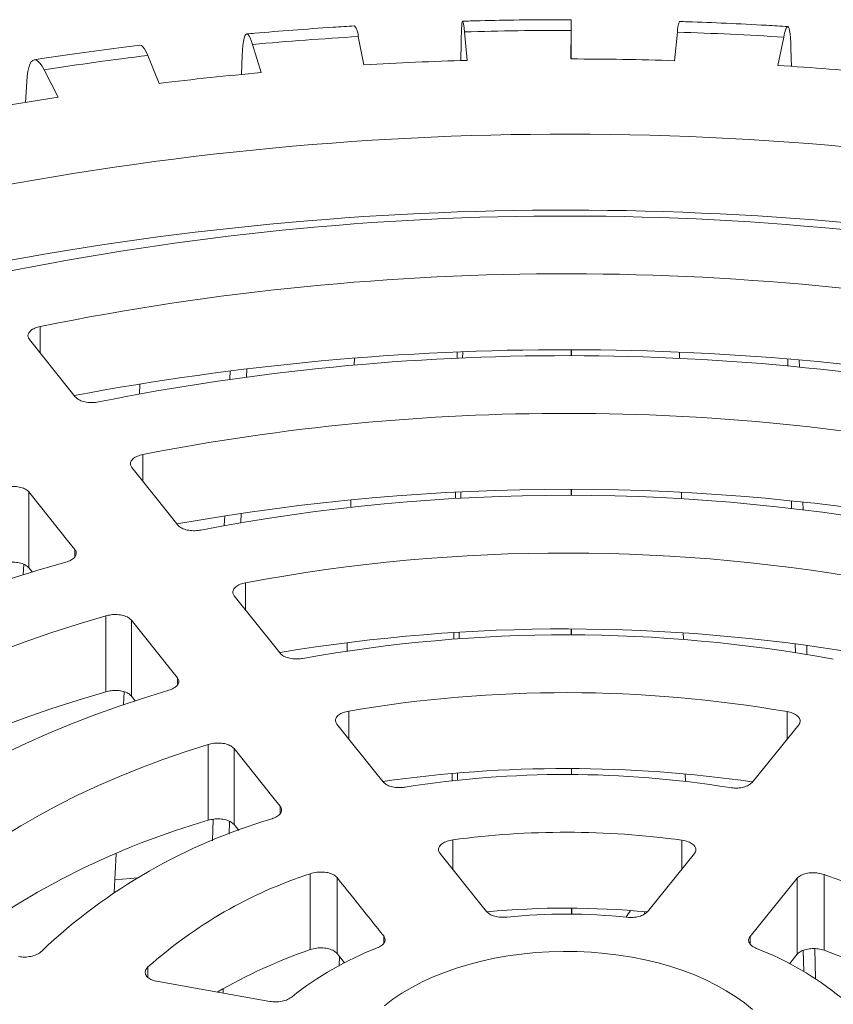
# Model space of a CAD drawing. Units: inches. Extents: x 0.4 to 8.4, y 0.1 to 10.9.
# Drawn here: x 6.5 to 6.9, y 9.1 to 9.6 of the extents above; entities that cross this region are included whole.
import ezdxf

# ---------------------------------------------------------------- set-up
doc = ezdxf.new("R2010")
doc.units = ezdxf.units.IN
doc.header["$MEASUREMENT"] = 0

msp = doc.modelspace()

# ---------------------------------------------------------------- linework, layer by layer
at = {"color": 7, "linetype": 'Continuous', "lineweight": 5}
for p, q in [((6.725373165699152, 9.553274081721874), (6.726529844680831, 9.541262150825972)), ((6.770261918715626, 9.55389066002216), (6.770206538752278, 9.541862070511181)), ((6.815145019657189, 9.553150152402141), (6.813877762237457, 9.541141589150799)), ((6.680601835835303, 9.551302138741828), (6.682967384747266, 9.539343461531871)), ((6.770334643807945, 9.541861908718392), (6.770330236226592, 9.549359438020872)), ((6.859899497004101, 9.551054609383165), (6.85742383633917, 9.539102622560394)), ((6.636070641374326, 9.54798023428063), (6.639638578479289, 9.536111241187077)), ((6.72385348350266, 9.541182415198213), (6.723946353834456, 9.548722339539744)), ((6.863156181084719, 9.538735232516087), (6.862953432342498, 9.54642895862847)), ((6.591901620465791, 9.543317453494927), (6.596662197230879, 9.531574365405914)), ((6.63136922990716, 9.53534226936486), (6.631669386197275, 9.543252177196756)), ((6.548215877889096, 9.53732659343404), (6.554156001204999, 9.525745257054973)), ((6.540341189336672, 9.52355532913949), (6.540888403525078, 9.532243691384922)), ((6.722307822503138, 9.415723496966883), (6.722340127481758, 9.418345268355258)), ((6.724571971117039, 9.41582238385175), (6.724604146460914, 9.418434080372675)), ((6.7703001091117, 9.416747478568228), (6.77029860534865, 9.419264669003825)), ((6.770408431905178, 9.416747238511979), (6.770406979996026, 9.419264458891927)), ((6.816023632109413, 9.41563623927728), (6.815988112189101, 9.418266992705451)), ((6.678939088733495, 9.412852362116451), (6.679012591634288, 9.415771094832357)), ((6.861642876917714, 9.412478336399593), (6.86156494050862, 9.415436096091552)), ((6.866495390644429, 9.412019994591125), (6.866416209741776, 9.415025359162122)), ((6.62649327821843, 9.406840761924256), (6.626628253915617, 9.410396995145815)), ((6.633499802879127, 9.407809134262019), (6.633630837680047, 9.411261834383545)), ((6.588349395092002, 9.40064106749056), (6.588563810961333, 9.40488137260804)), ((6.54181807910362, 9.359350529447868), (6.54181807910362, 9.327374442088997)), ((6.721579638209783, 9.356615002733042), (6.721612617289081, 9.35929330117588)), ((6.723844097947074, 9.3567393986518), (6.723876921464677, 9.359402367723689)), ((6.77033479936964, 9.357922006878615), (6.77033329560659, 9.360439287142396)), ((6.770443122163118, 9.357921706943399), (6.770441670253967, 9.360439047081284)), ((6.816821845092377, 9.356501173530086), (6.816785443655794, 9.359193633660212)), ((6.677430114366995, 9.352927779844336), (6.6775092174888, 9.356068459063328)), ((6.863224887499923, 9.352446164901263), (6.863140495280494, 9.355648071736946)), ((6.868080564314432, 9.351865457614613), (6.867994279427717, 9.35514106218073)), ((6.631169670179681, 9.346400697950964), (6.63132105763567, 9.35038940192256)), ((6.624152878447126, 9.345161247336858), (6.624310462443957, 9.349314188096374)), ((6.539368980598077, 9.324435741229752), (6.539644869263803, 9.328816569098192)), ((6.543271660543297, 9.325555658053934), (6.54181807910362, 9.327374442088997)), ((6.574278943505223, 9.307156207111133), (6.574278943505223, 9.275180119752262)), ((6.584998667485141, 9.305319628087032), (6.584998667485141, 9.273343480849194)), ((6.720849224198803, 9.297328813550777), (6.720883655187253, 9.30012097448807)), ((6.723114202475077, 9.297494766436587), (6.723148296413187, 9.300261103968111)), ((6.77036948962758, 9.299096116036228), (6.770367985864531, 9.301613665755365)), ((6.770477864274957, 9.299095756217179), (6.770476360511907, 9.301613365815284)), ((6.817622624843304, 9.297171451730021), (6.817584590008926, 9.299988448016597)), ((6.675903198551694, 9.292291190318078), (6.675993813238914, 9.295889265561883)), ((6.864827510006692, 9.291628887242092), (6.864729843189307, 9.295335465618109)), ((6.869688657407468, 9.290842595757395), (6.869587568232798, 9.294678036640168)), ((6.581730115343556, 9.269722582661075), (6.5820024779442, 9.275109311474539)), ((6.586613845117027, 9.271322353990294), (6.584998667485141, 9.273343480849194)), ((6.846579682448624, 9.236952035748796), (6.866242732525125, 9.261226017900107)), ((6.617341259626534, 9.252969708343922), (6.617341259626534, 9.220993620985052)), ((6.628246309438856, 9.251198987192762), (6.628246309438856, 9.219222899833891)), ((6.770404179885521, 9.240269446738067), (6.770402727976369, 9.242787550352253)), ((6.770512554532897, 9.240268862372888), (6.770511102623745, 9.242787100714752)), ((6.720113624797997, 9.23762066251113), (6.720151529997629, 9.240698467687531)), ((6.722379640152236, 9.237866929911451), (6.722416871251192, 9.24089217511232)), ((6.818429652988972, 9.237378989544267), (6.818387392061886, 9.240508785821682)), ((6.619112912878179, 9.212337397673505), (6.619458052425039, 9.221433729548819)), ((6.626191229261027, 9.215197509556841), (6.626393848368503, 9.220537562982503)), ((6.630299957152746, 9.216652569524886), (6.628246309438856, 9.219222899833891)), ((6.577729950069595, 9.190606637702109), (6.57855323441237, 9.206889129710087)), ((6.80243100771342, 9.182425317252136), (6.822307494916923, 9.206980978181573)), ((6.587711281019938, 9.196778211367922), (6.577999512559733, 9.195937557482404)), ((6.660383265224069, 9.19845320474164), (6.660383265224069, 9.166477057503801)), ((6.671677177142095, 9.19683333341347), (6.671677177142095, 9.1648572460546)), ((6.865571318527766, 9.196565667411264), (6.845694845908174, 9.172010013030025)), ((6.865571318527766, 9.196565667411264), (6.865571318527766, 9.164589580052393)), ((6.876882782990355, 9.198154331899863), (6.876882782990355, 9.166178184662025)), ((6.770438921997359, 9.181439828337487), (6.770437418234309, 9.183960042738809)), ((6.770547244790837, 9.181438809835194), (6.770545792881686, 9.183959368545448)), ((6.801337156211231, 9.182393284011358), (6.801081568346675, 9.181345662784151)), ((6.674866123827234, 9.160863123706987), (6.671677177142095, 9.1648572460546)), ((6.672566400198255, 9.159781374583511), (6.672663133645471, 9.163622354445968)), ((6.865571318527766, 9.164589580052393), (6.862271968411481, 9.16051351718065)), ((6.868368612719301, 9.157253546021238), (6.868133636779307, 9.166169070689323)), ((6.87328889949105, 9.154219915254991), (6.872956049318078, 9.16685112011629)), ((6.59563688037785, 9.15314564202502), (6.643300239884931, 9.14463101600104)), ((6.623646810326996, 9.148141938482365), (6.623718990953382, 9.15004484571088))]:
    msp.add_line(p, q, dxfattribs=at)
at = {"color": 8, "linetype": 'Continuous', "lineweight": 5}
for p, q in [((6.546621240882661, 9.429127633622358), (6.546621240882661, 9.41787631569164)), ((6.589844122599954, 9.375150602356383), (6.589844122599954, 9.36379491538477)), ((6.561174931910858, 9.335130159331843), (6.561174931910858, 9.332122558536614)), ((6.633139146053209, 9.321135771141428), (6.633139146053209, 9.309620267204725)), ((6.60437894529092, 9.28106793912963), (6.60437894529092, 9.278027225265202)), ((6.676585881049319, 9.267040587927319), (6.676585881049319, 9.255249341343845)), ((6.861302844979832, 9.26678558988139), (6.861302844979832, 9.2551277536382)), ((6.647683626532728, 9.226871025441016), (6.647683626532728, 9.223746660658556)), ((6.720449417679693, 9.212719188812502), (6.720449417679693, 9.200337355969506)), ((6.816935515319114, 9.212585998470235), (6.816935515319114, 9.200344402169852)), ((6.691325474784539, 9.172223112900369), (6.691325474784539, 9.169187788143043)), ((6.845694845908174, 9.172010013030025), (6.845694845908174, 9.168952892328418)), ((6.591994147265508, 9.159161370889404), (6.591994147265508, 9.154752901642228))]:
    msp.add_line(p, q, dxfattribs=at)
at = {"color": 7, "linetype": 'Continuous', "lineweight": 5, "flags": 128}
for points in [[(6.725373165699152, 9.553274081721874), (6.725202229323518, 9.55489359182141), (6.725034715305169, 9.556167606709014), (6.724872620019188, 9.557080576654467), (6.724718017621507, 9.557621307998389), (6.724572748925513, 9.557783382256344), (6.7244385510368, 9.5575646920155), (6.724317083280111, 9.55696787502551), (6.724209849418497, 9.55600032910743), (6.724118171726362, 9.554673718154675), (6.724043087281672, 9.553004391207939), (6.723985581308495, 9.551012499267182), (6.723946353834456, 9.548722339539744)], [(6.770261918715626, 9.55389066002216), (6.770270085704603, 9.555512624760398), (6.770278123058834, 9.556789049384774), (6.770285875216626, 9.557704369197765), (6.770293264397128, 9.558247315703438), (6.770300212819496, 9.558411470417365), (6.770306642702881, 9.558194695992093), (6.770312502193385, 9.55759966011189), (6.770317635729313, 9.556633640859344), (6.770321991456767, 9.555308347029793), (6.770325621229646, 9.553640097729316), (6.770328369486254, 9.551649043957871), (6.770330236226592, 9.549359438020872)], [(6.859899497004101, 9.551054609383165), (6.860265455891115, 9.552665288770305), (6.860623999670679, 9.553930622618603), (6.860970850396182, 9.554835180936317), (6.861301807901868, 9.555367919737154), (6.861612775729771, 9.555522465438608), (6.861899968545319, 9.555296815399013), (6.862159886210379, 9.55469371213918), (6.862389417491055, 9.553720583414789), (6.862585710422943, 9.552389257759652), (6.862746379726721, 9.550716024345228), (6.862869429027306, 9.548721138942643), (6.862953432342498, 9.54642895862847)], [(6.636070641374326, 9.54798023428063), (6.635543287228957, 9.54957862550696), (6.635026511278834, 9.550831940606015), (6.634526639699548, 9.551724854357213), (6.634049713470242, 9.552246487414662), (6.633601540227526, 9.552390615868951), (6.633187616484615, 9.552155326882264), (6.63281297206964, 9.551543527615818), (6.632482247906498, 9.550562690727215), (6.632199358964506, 9.549224779456054), (6.631967831308747, 9.547546142843029), (6.631790465049726, 9.54554714143043), (6.631669386197275, 9.543252177196756)], [(6.591901620465791, 9.543317453494927), (6.591197988993264, 9.544897240355988), (6.590508487708018, 9.546132325272502), (6.589841491014616, 9.547007607533525), (6.589205139975093, 9.547512402368184), (6.588607186747234, 9.547640710376706), (6.588593652879786, 9.54763917741507)], [(6.548215877889096, 9.53732659343404), (6.547337939537549, 9.538882447567778), (6.546477527803614, 9.540094123612786), (6.54564527273644, 9.540946745367762), (6.544851259919237, 9.541429912440705), (6.544105160104031, 9.541537894843405), (6.543416073649969, 9.541269243724631), (6.542792374961621, 9.540627240428329), (6.542241686562033, 9.539619761729444), (6.541770749457978, 9.538259025311834), (6.541385267578265, 9.536561739431614), (6.54108990777374, 9.534548444238778), (6.540888403525078, 9.532243691384922)], [(6.542019155557623, 9.423634408365249), (6.559081667818692, 9.40228581175097), (6.561364159749106, 9.399429888503102)], [(6.585167717675226, 9.369646264514492), (6.602025342220771, 9.348553117242865), (6.604524570482463, 9.345425894398467)], [(6.561174931910858, 9.335130159331843), (6.558675703649165, 9.338257382176241), (6.54181807910362, 9.359350529447868)], [(6.337587922862596, 9.203511274271978), (6.343846934689362, 9.210564341812024), (6.350452512045191, 9.217511276162913), (6.35739922323424, 9.22434642716544), (6.364681409699861, 9.231064193304158), (6.372293153615913, 9.237659092802096), (6.380228193624181, 9.24412574491161), (6.388480070673463, 9.250458864301661), (6.397042056720458, 9.256653279766939), (6.405907123941518, 9.262703946388804), (6.415068075987821, 9.268605901568817), (6.424517435365197, 9.274354319752963), (6.43424743654727, 9.279944538390579), (6.444250151964235, 9.28537198099303), (6.454517449061345, 9.290632192213339), (6.465040899554586, 9.295720905199076), (6.475811932966838, 9.30063395061919), (6.486821766544081, 9.305367306009346), (6.498061367985411, 9.309917134125662), (6.509521572114309, 9.314279700624505), (6.521193048469956, 9.318451445157214), (6.533066230008122, 9.322428970144609), (6.545131452458518, 9.326209001487818), (6.557378850616997, 9.32978847837212)], [(6.628348273648059, 9.315615374379139), (6.645418188053107, 9.294254856050113), (6.647728551453839, 9.291363685421736)], [(6.574278943505223, 9.307156207111133), (6.562582155965484, 9.303649576120447), (6.551075425926366, 9.29993930740517), (6.539769396400489, 9.29602882099544), (6.52867449650314, 9.2919217427219), (6.51780098358357, 9.28762186866833), (6.507158904334569, 9.28313317265531), (6.496758120719414, 9.278459791272905), (6.486608214366242, 9.273606058492568), (6.476718565969339, 9.268576461700675), (6.467098370278148, 9.263375620416873), (6.457756441240048, 9.258008383347734), (6.448701471269846, 9.25247967871366), (6.439941786564191, 9.246794642406465), (6.431485516031851, 9.240958505968424), (6.423340464494736, 9.234976673065868), (6.415514149147658, 9.228854680667723), (6.40801383925898, 9.22259816209497), (6.400846405470222, 9.216212939630866), (6.394018530452525, 9.209704876718769), (6.387536501491054, 9.203079997700613), (6.381406320674531, 9.196344431689491)], [(6.60437894529092, 9.28106793912963), (6.6020685494815, 9.28395912098349), (6.584998667485141, 9.305319628087032)], [(6.574278943505223, 9.275180119752262), (6.562582155965484, 9.271673488761577), (6.551075425926366, 9.2679632200463), (6.539769396400489, 9.264052733636571), (6.52867449650314, 9.25994565536303), (6.51780098358357, 9.255645781309461), (6.507158904334569, 9.25115708529644), (6.496758120719414, 9.246483703914034), (6.486608214366242, 9.241629971133698), (6.476718565969339, 9.236600374341803), (6.467098370278148, 9.231399533058003), (6.457756441240048, 9.226032295988865), (6.448701471269846, 9.22050359135479), (6.439941786564191, 9.214818555047595), (6.431485516031851, 9.208982418609555), (6.423340464494736, 9.203000585706997), (6.415514149147658, 9.196878593308853), (6.40801383925898, 9.1906220747361), (6.404209292816228, 9.18728578669081)], [(6.442324883159412, 9.184755408425382), (6.447999786749157, 9.190826844995057), (6.454014002803945, 9.196788440224735), (6.460361143571683, 9.202633872297213), (6.467034455082122, 9.208356967197467), (6.474026940299866, 9.213951620134283), (6.481331106336613, 9.219411948955164), (6.488939290158464, 9.224732122957741), (6.49684338392229, 9.229906533610638), (6.505035020920586, 9.234929692354822), (6.513505510764091, 9.23979628298917), (6.522245898932745, 9.244501136179291), (6.531246924644407, 9.249039265004868), (6.540499035843863, 9.253405873612637), (6.549992408648045, 9.25759633850726), (6.55971703363415, 9.261606198495153), (6.569662598358161, 9.265431206602349), (6.579818508420491, 9.269067342235424), (6.59017407543636, 9.272510710152174), (6.600718293415857, 9.275757680780131)], [(6.67159592856525, 9.261494726001214), (6.68850059107826, 9.24033689397537), (6.691033258622596, 9.237166756765813)], [(6.617341259626534, 9.252969708343922), (6.607709735073897, 9.249876399595315), (6.598268277744487, 9.246593617809312), (6.589028065394249, 9.24312524138989), (6.58000002947311, 9.239475395701637), (6.57119491021975, 9.235648365136795), (6.562623094618165, 9.231648709111912), (6.554294746842632, 9.227481157764407), (6.546219692801765, 9.223150665039745), (6.538407571244011, 9.218662316315068), (6.530867559904256, 9.21402146965319), (6.52360862343027, 9.209233599581298), (6.516639349313738, 9.20430438198365), (6.509968011492301, 9.199239641014424), (6.503602459349811, 9.194045404757377), (6.497550286241491, 9.188727792971035), (6.491818638282701, 9.183293116247118), (6.486414301852371, 9.177747806786732)], [(6.647683626532728, 9.226871025441016), (6.645150971951866, 9.230041155166917), (6.628246309438856, 9.251198987192762)], [(6.715026802750227, 9.20712907596375), (6.732305798554822, 9.185487484799069), (6.73467510039267, 9.182518855450647)], [(6.846690815075215, 9.141200713357383), (6.843315845770913, 9.143987046337225), (6.83964446864619, 9.146645542360323), (6.835691180815418, 9.149165714546447), (6.83147157460402, 9.1515376112136), (6.827002311216403, 9.153751875981115), (6.822301022092028, 9.155799767297324), (6.817386266672833, 9.157673205270864), (6.812277439126988, 9.159364795583286), (6.806994700088094, 9.160867861411528), (6.801558901304994, 9.162176471959338), (6.795991495707658, 9.16328546444052), (6.79031444990374, 9.164190457175318), (6.784550169638598, 9.164887881395961), (6.778721412291827, 9.165374986859392), (6.772851171826446, 9.165649848395471), (6.766962620453237, 9.165711380874285), (6.761078991959496, 9.165559342947976), (6.755223513650776, 9.165194335179821), (6.749419289679624, 9.164617796302414), (6.743689232987336, 9.163832001346742), (6.738055945391819, 9.16284005228763), (6.732541667354125, 9.161645867753702), (6.727168164548055, 9.160254154963681), (6.721956635495389, 9.158670408790945), (6.716927653230268, 9.156900878087056), (6.712101059970951, 9.154952549779015), (6.707495910809721, 9.15283310887848), (6.703130371524257, 9.150550924391439), (6.699021680801249, 9.148114997575759), (6.695186046123498, 9.145534946740014), (6.691638609943347, 9.142820950297551)]]:
    msp.add_lwpolyline(points, dxfattribs=at)
at = {"color": 7, "linetype": 'Continuous', "lineweight": 5}
for centre, radius, start, end in [((6.825762604686179, 9.553444819876285), 0.01062167316236674, 156.6293706881474, 181.589708960141), ((6.673892860368476, 9.551398700005644), 0.006709670326637624, 359.1754074932019, 40.71936811908109), ((6.768207930612853, 8.069100823893825), 1.484791256822701, 89.92073977641434, 91.6531561549649), ((6.768515035197116, 8.078316266011692), 1.47557085492236, 86.44930852044884, 88.18907633014771), ((6.767022447177513, 8.092667710690597), 1.461192292876302, 93.39067459974714, 95.1417366099551), ((6.7611777049358, 8.146670124082641), 1.406868208300965, 96.91064084942708, 98.7065008873319), ((6.76797028691542, 8.104900226577833), 1.436959598486476, 91.652580690367, 93.39129398915152), ((6.768220839733401, 8.097598013329419), 1.444265422236411, 88.18843210496858, 89.92122486126348), ((6.769524405353383, 8.122165813715652), 1.419660603886276, 84.69732381160956, 86.45021508809634), ((6.764980464596966, 8.142968187995743), 1.398770229548373, 95.14109235770245, 96.9113233734882), ((6.755805913627896, 8.208855995559494), 1.332238722685342, 98.70584707195488, 100.5344767412529), ((6.768179563342883, 8.202521441404588), 1.307642314775071, 78.16113568661191, 101.6806723444573), ((6.768185674465717, 8.167580645895836), 1.310596404841286, 78.8370457456841, 101.0162960582445), ((6.76818350089768, 8.280407766032926), 1.195263487000175, 78.25466493906875, 101.5871416286509), ((6.76818563966836, 8.334378186588824), 1.116945448349873, 78.40036758591387, 101.441444232699), ((6.768191521920012, 8.299517672274218), 1.119819281776804, 79.18957576659932, 100.666373127376), ((6.76818879965527, 8.411765925818328), 1.005054420137829, 78.53773252541315, 101.3040781272123), ((6.768191263440785, 8.465969982987518), 0.9265080146885143, 78.7434520089735, 101.0983612363301), ((6.768196122779703, 8.430759002525543), 0.9297258050077142, 79.6964520438073, 100.1617601072401), ((6.768194315545455, 8.543410268252147), 0.8145647460029598, 78.94822162438538, 100.8935871962424), ((6.768196807191226, 8.597597116908561), 0.7360358388021465, 79.26851100176562, 100.5733024497358), ((6.768200434662543, 8.562614311350563), 0.7390287823806821, 80.46042722124052, 99.3894682006851), ((6.768199793772919, 8.675124938419176), 0.6240056901881096, 79.60594101487001, 100.2358723319044), ((6.768202204601532, 8.729304071886544), 0.5454852073382876, 80.1729377601469, 99.66887100258049), ((6.768206559544223, 8.694717215320173), 0.548086600124413, 81.77573223284408, 98.10728613957468), ((6.768205161229313, 8.807121651391752), 0.4331681676966406, 80.82893337416182, 99.01287564553175), ((6.70989780968544, 8.901678140792107), 0.3324591566638788, 106.1647206938482, 126.6992087446926), ((6.711003108308113, 8.993157086476613), 0.238012537761902, 106.2820099268002, 133.4756053597917), ((6.768207427258194, 8.861279192313056), 0.3546701264815387, 82.10316181448613, 97.73865498973161), ((6.720061617313975, 9.015417469657192), 0.1925190536702038, 108.058430837406, 131.6991835492148), ((6.814976294501818, 9.01301980029992), 0.1952106762134476, 48.25703951501346, 71.51076042001102), ((6.768209856636688, 8.827395409420385), 0.3565735979462748, 84.5178199035509, 95.36245903457043), ((6.768209504664568, 8.939396576340597), 0.2420546456269405, 83.93151403849464, 95.91029670827307), ((6.735836631014088, 9.04337094784089), 0.1325207276908262, 110.9157588166289, 128.8418630421168), ((6.735297561093311, 8.950363516358822), 0.2287295660639594, 109.1185275442925, 119.9230733022165), ((6.80105758339782, 9.044188811478142), 0.1315802333603854, 50.87799689643342, 68.88981054654074), ((6.801701343869932, 8.951610193783019), 0.2273580249256031, 59.86888408133035, 70.6902965815165)]:
    msp.add_arc(centre, radius, start, end, dxfattribs=at)
msp.add_ellipse((6.274047233077653, 7.637931748549756), major_axis=(1.244265334071241, 2.341323921075135), ratio=0.1256138351447842, start_param=0.9187359672060168, end_param=0.920324858472558, dxfattribs=at)
for points, knots in [([(6.770299746134412, 9.558412356903581), (6.767288219072751, 9.558411124648291), (6.7585746383443, 9.558407559229243), (6.744460352954848, 9.558255630099511), (6.732233892721663, 9.557999822647476), (6.725709884816957, 9.557816187798645), (6.724581693722964, 9.557784431981664)], [0, 0, 0, 0, 0.1975396475059228, 0.5715630742707042, 0.925910769728488, 1, 1, 1, 1]), ([(6.86159934557012, 9.555523644770547), (6.858603428395504, 9.555704188680185), (6.849934968469279, 9.55622657883799), (6.835868277146571, 9.556927160508492), (6.82366150642362, 9.55741073261326), (6.817139928070365, 9.557621718219918), (6.816012353886541, 9.557658197414117)], [0, 0, 0, 0, 0.1975455542181857, 0.5715831314875289, 0.9259271644557896, 1, 1, 1, 1]), ([(6.678978238426686, 9.55577579960188), (6.675982732405797, 9.555592801479811), (6.667315189829465, 9.555063293609235), (6.653300867729301, 9.554060029664392), (6.641183077391643, 9.553067691730682), (6.634725500162728, 9.552491024341652), (6.63360921460447, 9.552391339048627)], [0, 0, 0, 0, 0.1975333394233504, 0.5715657447378839, 0.9259389466268553, 1, 1, 1, 1]), ([(6.588593756587583, 9.547639177473458), (6.58564572904572, 9.547276167864315), (6.577114864920375, 9.546225707647162), (6.56334693093214, 9.544380615374557), (6.55146505067809, 9.542661104229667), (6.545142037094165, 9.541697046069684), (6.544050065337123, 9.54153055516011)], [0, 0, 0, 0, 0.1975267838122555, 0.5715937622327661, 0.9260151024549191, 1, 1, 1, 1]), ([(6.546621240882661, 9.429127633622358), (6.545824612445642, 9.428915946515513), (6.54423108619124, 9.428492500719706), (6.542479424481286, 9.427386778854018), (6.541479150677785, 9.426083687127152), (6.541317061575078, 9.424764515830244), (6.541802336108191, 9.42398340619809), (6.542019155557623, 9.423634408365249)], [0, 0, 0, 0, 0.2076317885875098, 0.4153337879843033, 0.623263073132101, 0.8316748819677123, 1, 1, 1, 1]), ([(6.561364159749106, 9.399429888503102), (6.561778864859945, 9.39903001688811), (6.562608452977536, 9.398230102125332), (6.56475014941812, 9.397407732723023), (6.567262010843635, 9.396997665323633), (6.56950623592417, 9.397031306906783), (6.57076430317334, 9.397250280944053), (6.571182112029485, 9.397323003043844)], [0, 0, 0, 0, 0.2226240600506667, 0.4453436190713244, 0.6677805416469875, 0.8896686707526699, 1, 1, 1, 1]), ([(6.589844122599954, 9.375150602356383), (6.589043755117063, 9.374943547063367), (6.587442749719291, 9.374529366516505), (6.58567047466748, 9.373433653258987), (6.584645693457684, 9.372136344395969), (6.584455553785071, 9.370803831295376), (6.584944758270819, 9.370008667612424), (6.585167717675226, 9.369646264514492)], [0, 0, 0, 0, 0.2063532982506674, 0.412776320140589, 0.6194229885781929, 0.8265485573632272, 1, 1, 1, 1]), ([(6.54181807910362, 9.359350529447868), (6.541403265552179, 9.359750092392938), (6.54057347021831, 9.36054938032906), (6.538430759085915, 9.361365487870415), (6.535919569098483, 9.361763699802538), (6.533378244364457, 9.36171677044433), (6.53188151407324, 9.361377093588446), (6.531206801070189, 9.361223970214885)], [0, 0, 0, 0, 0.2076677080547753, 0.4154196374268807, 0.6229649827441198, 0.8300358920769765, 1, 1, 1, 1]), ([(6.604524570482463, 9.345425894398467), (6.604939266826888, 9.34502596721617), (6.605768837869925, 9.344225940849364), (6.607910411690928, 9.343402841461016), (6.610422317665893, 9.342991235950384), (6.612633950803969, 9.343023750608975), (6.613864677010381, 9.343230999818449), (6.614253359984773, 9.343296452425827)], [0, 0, 0, 0, 0.2244030891289934, 0.4489026903950699, 0.6731102109798498, 0.8967629885243616, 0.9999999999999999, 0.9999999999999999, 0.9999999999999999, 0.9999999999999999]), ([(6.557378850616997, 9.32978847837212), (6.55812853420008, 9.330050062806178), (6.559628154276345, 9.33057331992132), (6.561139143331768, 9.331782275476332), (6.56186188464567, 9.333139606566945), (6.561747682983624, 9.334299724900815), (6.561314594278779, 9.334927662218252), (6.561174931910858, 9.335130159331843)], [0, 0, 0, 0, 0.2230317742387643, 0.4461387895390247, 0.6695077112477437, 0.893422905953348, 1, 1, 1, 1]), ([(6.54181807910362, 9.327374442088997), (6.541403265679967, 9.327774002582593), (6.540573470601724, 9.32857328561477), (6.53843075656868, 9.329389430309558), (6.535919573148761, 9.32978750249499), (6.533378242360354, 9.329740723518087), (6.531881513749236, 9.329400977587332), (6.531206801070189, 9.329247822977047)], [0, 0, 0, 0, 0.2076676732826664, 0.4154195678685607, 0.6229651643709743, 0.8300358647842118, 1, 1, 1, 1]), ([(6.633139146053209, 9.321135771141428), (6.632333187075099, 9.320935855198604), (6.63072100285002, 9.320535957265689), (6.628917474894759, 9.319455843686795), (6.627855407847596, 9.318167739880787), (6.627621238571633, 9.316814975244762), (6.628116179530252, 9.315998327435539), (6.628348273648059, 9.315615374379139)], [0, 0, 0, 0, 0.2044270839318522, 0.4089217055016293, 0.6136363954410302, 0.8188213798203337, 1, 1, 1, 1]), ([(6.584998667485141, 9.305319628087032), (6.58458382881498, 9.30571916776172), (6.583753992250601, 9.30651840046307), (6.581611159088489, 9.307333672124505), (6.579100097921517, 9.307730314697189), (6.576517031568125, 9.307681424793799), (6.574988410853838, 9.307322699575368), (6.574278943505223, 9.307156207111133)], [0, 0, 0, 0, 0.2057344536082775, 0.4115478725526857, 0.6171664368128225, 0.8223183092465784, 1, 1, 1, 1]), ([(6.647728551453839, 9.291363685421736), (6.648143225196845, 9.290963640944607), (6.64897274240787, 9.290163388253069), (6.651114130831131, 9.289339098960738), (6.653626071547891, 9.288925185718986), (6.655785410333957, 9.2889556663609), (6.656971820537316, 9.289144828559737), (6.65731342046151, 9.289199293526911)], [0, 0, 0, 0, 0.2273225443789385, 0.4547381313523307, 0.6818518725702593, 0.9083964585730743, 1, 1, 1, 1]), ([(6.600718293415857, 9.275757680780131), (6.601458877817273, 9.276027582064991), (6.602940291516977, 9.276567473885823), (6.604407603265657, 9.277792677900322), (6.605081378141724, 9.27915758742694), (6.604926045704212, 9.280288461958126), (6.604503562905526, 9.280890391126752), (6.60437894529092, 9.28106793912963)], [0, 0, 0, 0, 0.2259436992649089, 0.4519621137211804, 0.678250051031744, 0.905095044661596, 1, 1, 1, 1]), ([(6.584998667485141, 9.273343480849194), (6.58458382925286, 9.273743014212066), (6.583753994299846, 9.274542233579051), (6.581611156631006, 9.275357599791587), (6.579100096618895, 9.275754248794367), (6.576517033346476, 9.275705242903369), (6.574988411107976, 9.27534658217763), (6.574278943505223, 9.275180119752262)], [0, 0, 0, 0, 0.2057345040615328, 0.4115476087454415, 0.6171662234304135, 0.8223183237326505, 1, 1, 1, 1]), ([(6.676585881049319, 9.267040587927319), (6.675770737173098, 9.266853149190588), (6.674140175815154, 9.26647820880275), (6.67228363410007, 9.26542574052832), (6.671157650970843, 9.264154167939159), (6.670844679149543, 9.262767634859665), (6.671348798839524, 9.261913459926973), (6.67159592856525, 9.261494726001214)], [0, 0, 0, 0, 0.2011845296384705, 0.4024365874707833, 0.6039019203245888, 0.8058246647853644, 1, 1, 1, 1]), ([(6.866242732525125, 9.261226017900107), (6.866501351673729, 9.26166280846719), (6.867018732335764, 9.262536630046089), (6.866673670108867, 9.263945653526566), (6.865517159959424, 9.26521665651959), (6.863663930079761, 9.26624216801766), (6.862074713635057, 9.266607938384123), (6.861302844979832, 9.26678558988139)], [0, 0, 0, 0, 0.2024458153016434, 0.4050030730998119, 0.6073774457881693, 0.8093066278414679, 1, 1, 1, 1]), ([(6.628246309438856, 9.251198987192762), (6.627831453109382, 9.251598516615259), (6.627001576634112, 9.252397733224365), (6.624858531889617, 9.25321166846249), (6.622347698449719, 9.253605816264786), (6.61969254361856, 9.253553122155997), (6.618109882040599, 9.253160423261455), (6.617341259626534, 9.252969708343922)], [0, 0, 0, 0, 0.2024774272752015, 0.4050348077904056, 0.607408328753555, 0.8093371556514392, 1, 1, 1, 1]), ([(6.691033258622596, 9.237166756765813), (6.691447882928825, 9.236766508236725), (6.692277307144707, 9.235965841663614), (6.694418314322787, 9.235139242175721), (6.69693031147627, 9.234720585811004), (6.698991938823269, 9.23474785159085), (6.700094101768149, 9.234905456946088), (6.700346588210259, 9.234941561603376)], [0, 0, 0, 0, 0.2329914661076146, 0.466081609736926, 0.6988426080480401, 0.9310100573038298, 1, 1, 1, 1]), ([(6.837244664968012, 9.234752576874438), (6.838111267510891, 9.234657622183773), (6.839844846243772, 9.234467671861477), (6.842457456749938, 9.234766248502435), (6.844699252569275, 9.235468653035682), (6.845992378016759, 9.236288936136255), (6.846467149519195, 9.23682497976581), (6.846579682448624, 9.236952035748796)], [0, 0, 0, 0, 0.2315780777382732, 0.463256003420871, 0.6952153457813236, 0.9277582799121483, 1, 1, 1, 1]), ([(6.644272644696081, 9.221623743470547), (6.64499548834115, 9.221908878840871), (6.646441412966212, 9.22247924320146), (6.647825457082932, 9.223733460476666), (6.648407275154124, 9.22511120303436), (6.648180211419459, 9.226186356486163), (6.647778759012794, 9.226739861047092), (6.647683626532728, 9.226871025441016)], [0, 0, 0, 0, 0.2316013907438678, 0.4632788243482674, 0.6952385053909212, 0.9277804384041419, 1, 1, 1, 1]), ([(6.628246309438856, 9.219222899833891), (6.627831453240333, 9.219622426945758), (6.627001577027013, 9.220421638932693), (6.624858529300743, 9.221235609223429), (6.622347702616422, 9.22162962526471), (6.619692541816781, 9.221577058840879), (6.618109881692829, 9.221184343822216), (6.617341259626534, 9.220993620985052)], [0, 0, 0, 0, 0.2024774059657467, 0.4050347651630814, 0.6074085531174003, 0.8093371757174846, 1, 1, 1, 1]), ([(6.720449417679693, 9.212719188812502), (6.719616257865546, 9.212558893242177), (6.717949656547432, 9.212238247905887), (6.71598754555559, 9.211248842516227), (6.71471300665157, 9.210012610565451), (6.714291835627728, 9.20863023082022), (6.714621746076622, 9.207657284138868), (6.714985149958296, 9.207183392672123), (6.715026802750227, 9.20712907596375)], [0, 0, 0, 0, 0.1945047909936712, 0.389075343703292, 0.5838452437394545, 0.7790456248462039, 0.9746745506070158, 0.9999999999999999, 0.9999999999999999, 0.9999999999999999, 0.9999999999999999]), ([(6.822307494916923, 9.206980978181573), (6.822566130203806, 9.207417809468765), (6.823083541743594, 9.208291710132734), (6.822738303356275, 9.20969807121623), (6.821581597245984, 9.210963950942427), (6.819622504957242, 9.21204328807314), (6.817862154626604, 9.212398838542487), (6.816935515319114, 9.212585998470235)], [0, 0, 0, 0, 0.1958123686913876, 0.3917314625340615, 0.5875010625715429, 0.7828626932565868, 1, 1, 1, 1]), ([(6.671677177142095, 9.19683333341347), (6.671262286787715, 9.197232888021771), (6.670432345804428, 9.198032151588613), (6.66828886405087, 9.198843455984932), (6.665778618210076, 9.199232304562672), (6.662968820115785, 9.199171316109725), (6.661274887306971, 9.198700843635644), (6.660383265224069, 9.198453204741641)], [0, 0, 0, 0, 0.1958426329507764, 0.3917609210358438, 0.5875309372189079, 0.7828919051715582, 1, 1, 1, 1]), ([(6.691325474784539, 9.172223112900369), (6.690535705122163, 9.173212681147017), (6.683986173998384, 9.181419134673007), (6.6774368002261, 9.189620724951258), (6.671677177142095, 9.19683333341347)], [0, 0, 0, 0, 0.1205841528881808, 1, 1, 1, 1]), ([(6.876882782990355, 9.198154331899863), (6.876091517316089, 9.198382466975206), (6.874508651516242, 9.198838833553777), (6.871817674256846, 9.198962144541122), (6.869265805336509, 9.198640930518563), (6.867102522319572, 9.197876545002973), (6.866009643959579, 9.197086050812915), (6.865616415124738, 9.196619206446037), (6.865571318527766, 9.196565667411264)], [0, 0, 0, 0, 0.1944883771505539, 0.3890589604362782, 0.5838283069708151, 0.7790284875948272, 0.9746583608462582, 1, 1, 1, 1]), ([(6.73467510039267, 9.182518855450647), (6.735089790455564, 9.182117409043675), (6.735919348933948, 9.18131434357305), (6.738056243851534, 9.180488273668304), (6.740599262838918, 9.1800264167043), (6.742383605696191, 9.180118187943778), (6.743284824434757, 9.180164538879273)], [0, 0, 0, 0, 0.2488473925486427, 0.4978018110001932, 0.7463545660209476, 1, 1, 1, 1]), ([(6.793798830933385, 9.180094806185961), (6.794676992109236, 9.180046108683566), (6.796433660579833, 9.17994869448512), (6.798960283578903, 9.18038586921143), (6.801140899387287, 9.181200484086725), (6.801995698936637, 9.182012033641607), (6.80243100771342, 9.182425317252136)], [0, 0, 0, 0, 0.2474293050559105, 0.4949561320240294, 0.742805165775288, 1, 1, 1, 1]), ([(6.688527402784532, 9.167159397189081), (6.689201619027089, 9.167481925328255), (6.690550277395356, 9.168127089663438), (6.691701426196065, 9.169443618428364), (6.692099069276825, 9.170874872940503), (6.69158649654022, 9.171768197612176), (6.691325474784539, 9.172223112900369)], [0, 0, 0, 0, 0.2474446990565009, 0.4949722996877935, 0.7428204670502829, 0.9999999999999999, 0.9999999999999999, 0.9999999999999999, 0.9999999999999999]), ([(6.845694845908174, 9.172010013030025), (6.845435772971507, 9.171571419218557), (6.844917475860119, 9.17069397555933), (6.845269971859996, 9.16927265526405), (6.846399703392669, 9.167932546785378), (6.847760519235726, 9.167272183850342), (6.848447877936233, 9.166938629379171)], [0, 0, 0, 0, 0.2488088420653079, 0.4977629303527636, 0.7463161372636687, 0.9999999999999999, 0.9999999999999999, 0.9999999999999999, 0.9999999999999999]), ([(6.671677177142095, 9.1648572460546), (6.671262286788855, 9.165256800581878), (6.670432345807849, 9.166056063986641), (6.668288864037184, 9.166867369598597), (6.665778618261304, 9.16725621356314), (6.662968819594499, 9.167195242942212), (6.661274887215896, 9.166724721965405), (6.660383265224069, 9.166477057503801)], [0, 0, 0, 0, 0.1958426193209584, 0.3917608937709426, 0.5875308963292425, 0.7828918506855966, 1, 1, 1, 1]), ([(6.537432691219437, 9.163528172006679), (6.538277528789429, 9.163429147321276), (6.53996768859829, 9.163231041141703), (6.542650409298656, 9.163557685272549), (6.545050052848316, 9.16431355199484), (6.546515648836667, 9.165184187192063), (6.547104631208702, 9.165746218265248), (6.54723961158296, 9.16587502206007)], [0, 0, 0, 0, 0.2329558714501409, 0.4660453857030193, 0.6988067221775692, 0.930973857122835, 1, 1, 1, 1]), ([(6.876882782990355, 9.166178184662025), (6.876091517393791, 9.16640634504175), (6.874508652003205, 9.166862762166591), (6.871817674203304, 9.166986052892735), (6.869265805350947, 9.166664844316383), (6.8671025223155, 9.165900457317866), (6.866009643959678, 9.165109963461905), (6.865616415124748, 9.164643119087975), (6.865571318527766, 9.164589580052393)], [0, 0, 0, 0, 0.1944884273841814, 0.3890589985360197, 0.5838283329242753, 0.7790285013751381, 0.9746583624266233, 0.9999999999999999, 0.9999999999999999, 0.9999999999999999, 0.9999999999999999]), ([(6.591994147265508, 9.159161370889404), (6.591607248773428, 9.158709366268694), (6.590833288255437, 9.157805165974459), (6.590749416984297, 9.156326591002225), (6.591498705860844, 9.154964769670336), (6.593066292446441, 9.1538564959248), (6.594625664331929, 9.153335302714778), (6.595532842603253, 9.153165155042215), (6.59563688037785, 9.15314564202502)], [0, 0, 0, 0, 0.1944883771505539, 0.3890589604362782, 0.5838283069708151, 0.7790284875948272, 0.9746583608462582, 1, 1, 1, 1]), ([(6.643300239884931, 9.14463101600104), (6.644145666382618, 9.144530917604367), (6.645837015318868, 9.144330662091683), (6.648506266710592, 9.144653748883252), (6.650973012104152, 9.14538985521399), (6.652135844270464, 9.146186361415719), (6.652723199956569, 9.146588682971792)], [0, 0, 0, 0, 0.2488087905707012, 0.4977635364081561, 0.7463164064373393, 1, 1, 1, 1])]:
    msp.add_open_spline(points, degree=3, knots=knots, dxfattribs=at)

doc.saveas('drawing.dxf')
